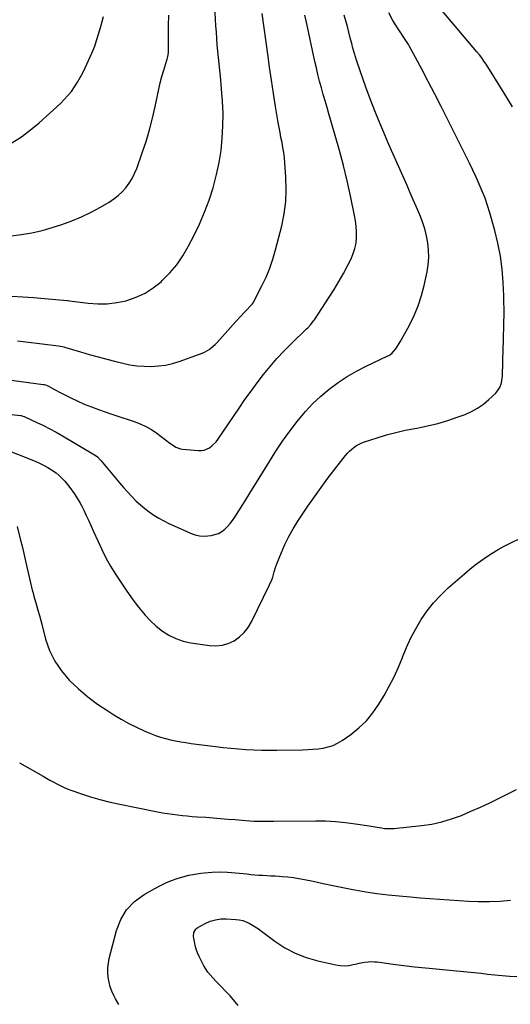
# Model space of a CAD drawing. Units: inches. Extents: x 1926682 to 1932042, y 437647 to 442978.
# Drawn here: x 1929737 to 1930056, y 438702 to 439344 of the extents above; entities that cross this region are included whole.
import ezdxf

# ---------------------------------------------------------------- set-up
doc = ezdxf.new("R2010")
doc.units = ezdxf.units.IN
doc.header["$MEASUREMENT"] = 0
doc.layers.add('7', color=7, linetype='Continuous')
doc.layers.add('8', color=7, linetype='Continuous')

msp = doc.modelspace()

# ---------------------------------------------------------------- linework, layer by layer
at = {"layer": '7', "color": 18}
for points in [[(1929731.75, 439163.39, 1874), (1929738.81, 439162.91, 1874), (1929745.87, 439162.37, 1874), (1929752.93, 439161.8, 1874), (1929767.88, 439160.53, 1874), (1929768.23, 439160.49, 1874), (1929769.29, 439160.33, 1874), (1929781.45, 439158.74, 1874), (1929787.68, 439158.29, 1874), (1929793.88, 439158.33, 1874), (1929800.03, 439159.1, 1874), (1929806.15, 439160.36, 1874), (1929806.6, 439160.48, 1874), (1929812.69, 439162.6, 1874), (1929818.49, 439165.25, 1874), (1929823.83, 439168.72, 1874), (1929828.89, 439172.73, 1874), (1929829.71, 439173.48, 1874), (1929834.63, 439178.52, 1874), (1929839.16, 439183.85, 1874), (1929843.1, 439189.64, 1874), (1929846.64, 439195.73, 1874), (1929850.21, 439202.68, 1874), (1929853.86, 439210.31, 1874), (1929857.22, 439218.05, 1874), (1929860.15, 439225.97, 1874), (1929862.8, 439234.01, 1874), (1929863.04, 439234.82, 1874), (1929865.08, 439242.58, 1874), (1929866.78, 439250.41, 1874), (1929867.96, 439258.33, 1874), (1929868.79, 439266.32, 1874), (1929869.16, 439274.35, 1874), (1929869.25, 439282.37, 1874), (1929868.93, 439290.39, 1874), (1929868.34, 439298.41, 1874), (1929867.52, 439306.67, 1874), (1929867.12, 439310.77, 1874), (1929866.71, 439314.86, 1874), (1929866.31, 439318.96, 1874), (1929865.91, 439323.05, 1874), (1929865.54, 439327.15, 1874), (1929865.2, 439331.25, 1874), (1929864.92, 439335.36, 1874), (1929864.68, 439339.47, 1874), (1929863.28, 439365.94, 1874)], [(1930057.79, 439286.85, 1884), (1930054.72, 439291.79, 1884), (1930051.65, 439296.73, 1884), (1930040.55, 439314.52, 1884), (1930039.18, 439316.62, 1884), (1930037.72, 439318.67, 1884), (1930036.19, 439320.66, 1884), (1930034.6, 439322.6, 1884), (1929998.16, 439366.14, 1884)], [(1929723.71, 439064.96, 1882), (1929746.93, 439055.75, 1882), (1929749.73, 439054.54, 1882), (1929752.46, 439053.21, 1882), (1929755.11, 439051.72, 1882), (1929757.69, 439050.11, 1882), (1929760.52, 439048.09, 1882), (1929762.53, 439046.44, 1882), (1929764.41, 439044.63, 1882), (1929766.19, 439042.71, 1882), (1929767.99, 439040.53, 1882), (1929769.5, 439038.62, 1882), (1929772.36, 439034.69, 1882), (1929774.97, 439030.59, 1882), (1929776.16, 439028.47, 1882), (1929777.29, 439026.32, 1882), (1929778.54, 439023.81, 1882), (1929780.23, 439020.37, 1882), (1929781.87, 439016.91, 1882), (1929783.46, 439013.42, 1882), (1929785.01, 439009.91, 1882), (1929787.67, 439003.74, 1882), (1929790.25, 438998.14, 1882), (1929793.01, 438992.64, 1882), (1929796.04, 438987.28, 1882), (1929799.24, 438982.02, 1882), (1929802.64, 438976.87, 1882), (1929806.12, 438971.77, 1882), (1929809.71, 438966.74, 1882), (1929813.37, 438961.77, 1882), (1929815.25, 438959.27, 1882), (1929818.51, 438955.33, 1882), (1929821.98, 438951.6, 1882), (1929825.76, 438948.19, 1882), (1929829.76, 438945, 1882), (1929834.06, 438942.32, 1882), (1929838.54, 438940.08, 1882), (1929843.3, 438938.51, 1882), (1929848.24, 438937.38, 1882), (1929860.35, 438935.53, 1882), (1929864.57, 438935.34, 1882), (1929868.68, 438935.71, 1882), (1929872.63, 438936.92, 1882), (1929876.46, 438938.7, 1882), (1929879.92, 438941.21, 1882), (1929883.02, 438944.04, 1882), (1929885.59, 438947.37, 1882), (1929887.8, 438951.02, 1882), (1929899.59, 438975.05, 1882), (1929901.02, 438978.4, 1882), (1929901.59, 438980.12, 1882), (1929902.58, 438983.63, 1882), (1929903.7, 438987.09, 1882), (1929904.34, 438988.8, 1882), (1929907.26, 438996.17, 1882), (1929909.56, 439001.47, 1882), (1929912.07, 439006.65, 1882), (1929914.91, 439011.67, 1882), (1929917.96, 439016.57, 1882), (1929924.48, 439026.35, 1882), (1929928.73, 439032.55, 1882), (1929933.08, 439038.68, 1882), (1929937.57, 439044.7, 1882), (1929942.17, 439050.65, 1882), (1929949.1, 439059.4, 1882), (1929950.35, 439060.87, 1882), (1929951.67, 439062.27, 1882), (1929954.58, 439064.81, 1882), (1929956.16, 439065.91, 1882), (1929959.54, 439067.69, 1882), (1929961.34, 439068.37, 1882), (1929969.67, 439071.06, 1882), (1929975.72, 439072.87, 1882), (1929981.8, 439074.5, 1882), (1929987.95, 439075.88, 1882), (1929994.15, 439077.08, 1882), (1929995.47, 439077.31, 1882), (1930002.3, 439078.69, 1882), (1930009.07, 439080.32, 1882), (1930015.73, 439082.33, 1882), (1930022.32, 439084.6, 1882), (1930026.83, 439086.29, 1882), (1930031.04, 439088.17, 1882), (1930035.05, 439090.35, 1882), (1930038.79, 439092.98, 1882), (1930042.33, 439095.92, 1882), (1930046.8, 439100.11, 1882), (1930049.56, 439103.85, 1882), (1930050.64, 439106.8, 1882), (1930051.32, 439111.47, 1882), (1930051.75, 439129.35, 1882), (1930051.85, 439133.64, 1882), (1930051.95, 439137.93, 1882), (1930052.05, 439142.22, 1882), (1930052.15, 439146.5, 1882), (1930052.21, 439150.79, 1882), (1930052.21, 439155.08, 1882), (1930052.13, 439159.36, 1882), (1930051.99, 439163.65, 1882), (1930051.63, 439172.31, 1882), (1930050.96, 439180.88, 1882), (1930049.91, 439189.39, 1882), (1930048.26, 439197.8, 1882), (1930046.22, 439206.15, 1882), (1930042.99, 439217.61, 1882), (1930041.52, 439222.39, 1882), (1930039.91, 439227.12, 1882), (1930038.08, 439231.78, 1882), (1930036.11, 439236.38, 1882), (1930034.01, 439240.93, 1882), (1930031.88, 439245.47, 1882), (1930029.7, 439249.98, 1882), (1930027.48, 439254.47, 1882), (1930015.34, 439278.8, 1882), (1930011.24, 439286.95, 1882), (1930007.09, 439295.08, 1882), (1930002.88, 439303.17, 1882), (1929998.64, 439311.25, 1882), (1929990.47, 439326.63, 1882), (1929990.06, 439327.35, 1882), (1929988.64, 439329.4, 1882), (1929982.83, 439338.25, 1882), (1929979.87, 439343.11, 1882), (1929977.15, 439348.09, 1882)], [(1929728.39, 439109.08, 1878), (1929752.15, 439105.77, 1878), (1929752.73, 439105.68, 1878), (1929754.4, 439105.2, 1878), (1929756, 439104.48, 1878), (1929759.51, 439102.54, 1878), (1929763.58, 439100.38, 1878), (1929769.8, 439097.22, 1878), (1929774.32, 439095.03, 1878), (1929778.89, 439092.98, 1878), (1929783.55, 439091.12, 1878), (1929788.26, 439089.39, 1878), (1929795.5, 439086.9, 1878), (1929799.46, 439085.55, 1878), (1929803.43, 439084.21, 1878), (1929807.41, 439082.89, 1878), (1929811.38, 439081.59, 1878), (1929815.27, 439080.1, 1878), (1929819.04, 439078.39, 1878), (1929822.62, 439076.31, 1878), (1929826.07, 439074, 1878), (1929834.71, 439067.59, 1878), (1929835.65, 439066.91, 1878), (1929838.54, 439064.98, 1878), (1929841.68, 439063.73, 1878), (1929842.81, 439063.55, 1878), (1929853.26, 439062.63, 1878), (1929855.18, 439062.66, 1878), (1929857.03, 439062.93, 1878), (1929860.48, 439064.48, 1878), (1929862.04, 439065.66, 1878), (1929864.79, 439068.4, 1878), (1929865.98, 439069.96, 1878), (1929879.7, 439090.26, 1878), (1929883.56, 439095.86, 1878), (1929887.5, 439101.4, 1878), (1929891.53, 439106.88, 1878), (1929895.64, 439112.3, 1878), (1929899.91, 439117.58, 1878), (1929904.33, 439122.73, 1878), (1929908.97, 439127.68, 1878), (1929913.76, 439132.5, 1878), (1929923.69, 439142.05, 1878), (1929924.39, 439142.74, 1878), (1929926.4, 439144.88, 1878), (1929928.22, 439147.17, 1878), (1929928.77, 439147.98, 1878), (1929938.37, 439162.59, 1878), (1929941.6, 439167.69, 1878), (1929944.71, 439172.86, 1878), (1929947.65, 439178.13, 1878), (1929950.48, 439183.47, 1878), (1929952.64, 439187.73, 1878), (1929954.06, 439191.05, 1878), (1929955.18, 439194.45, 1878), (1929955.85, 439197.97, 1878), (1929956.22, 439201.56, 1878), (1929956.22, 439205.2, 1878), (1929956.04, 439208.83, 1878), (1929955.59, 439212.43, 1878), (1929954.96, 439216.02, 1878), (1929952.24, 439228.7, 1878), (1929950.01, 439238.58, 1878), (1929947.64, 439248.43, 1878), (1929945.05, 439258.22, 1878), (1929942.32, 439267.98, 1878), (1929938.2, 439282.1, 1878), (1929936.97, 439286.37, 1878), (1929935.74, 439290.63, 1878), (1929934.53, 439294.9, 1878), (1929933.33, 439299.18, 1878), (1929932.17, 439303.47, 1878), (1929931.07, 439307.76, 1878), (1929930.04, 439312.08, 1878), (1929929.06, 439316.41, 1878), (1929923.53, 439341.91, 1878), (1929922.53, 439346.55, 1878)], [(1929731.37, 439202.64, 1872), (1929738.14, 439203.49, 1872), (1929744.85, 439204.63, 1872), (1929751.47, 439206.21, 1872), (1929758.03, 439208.09, 1872), (1929764.35, 439210.12, 1872), (1929770.85, 439212.45, 1872), (1929777.22, 439215.05, 1872), (1929783.41, 439218.07, 1872), (1929789.48, 439221.37, 1872), (1929795.15, 439224.7, 1872), (1929798.15, 439226.69, 1872), (1929800.99, 439228.88, 1872), (1929803.58, 439231.35, 1872), (1929806.01, 439234.03, 1872), (1929808.14, 439236.94, 1872), (1929810.05, 439239.98, 1872), (1929811.65, 439243.19, 1872), (1929813.04, 439246.53, 1872), (1929816.67, 439256.67, 1872), (1929819.16, 439264.15, 1872), (1929821.43, 439271.7, 1872), (1929823.37, 439279.33, 1872), (1929825.09, 439287.03, 1872), (1929826.52, 439294.23, 1872), (1929827.41, 439298.36, 1872), (1929828.38, 439302.48, 1872), (1929829.46, 439306.56, 1872), (1929830.63, 439310.63, 1872), (1929832.59, 439317.14, 1872), (1929832.82, 439317.94, 1872), (1929833.23, 439319.54, 1872), (1929833.67, 439321.98, 1872), (1929833.74, 439322.8, 1872), (1929833.77, 439323.63, 1872), (1929833.86, 439339.52, 1872), (1929833.87, 439346.45, 1872)], [(1929735.46, 439134.2, 1876), (1929740.77, 439133.56, 1876), (1929762.11, 439130.93, 1876), (1929765.53, 439130.23, 1876), (1929766.01, 439130.1, 1876), (1929776.45, 439127.02, 1876), (1929782.15, 439125.38, 1876), (1929787.87, 439123.79, 1876), (1929793.62, 439122.27, 1876), (1929799.37, 439120.79, 1876), (1929804.07, 439119.62, 1876), (1929808.64, 439118.67, 1876), (1929813.23, 439117.96, 1876), (1929817.87, 439117.62, 1876), (1929822.53, 439117.52, 1876), (1929827.18, 439117.82, 1876), (1929831.77, 439118.42, 1876), (1929836.28, 439119.46, 1876), (1929840.74, 439120.79, 1876), (1929854.04, 439125.48, 1876), (1929855.65, 439126.12, 1876), (1929857.23, 439126.84, 1876), (1929860.22, 439128.59, 1876), (1929861.63, 439129.62, 1876), (1929864.24, 439131.9, 1876), (1929865.44, 439133.15, 1876), (1929877.69, 439146.88, 1876), (1929881.04, 439150.55, 1876), (1929882.74, 439152.36, 1876), (1929884.46, 439154.16, 1876), (1929887.46, 439157.26, 1876), (1929888.35, 439158.23, 1876), (1929888.92, 439159.03, 1876), (1929889.08, 439159.31, 1876), (1929894.62, 439169.99, 1876), (1929897.32, 439175.69, 1876), (1929899.76, 439181.51, 1876), (1929901.78, 439187.47, 1876), (1929903.53, 439193.54, 1876), (1929907.46, 439209.26, 1876), (1929909.02, 439217.09, 1876), (1929910.08, 439224.96, 1876), (1929910.38, 439232.9, 1876), (1929910.18, 439240.88, 1876), (1929909.5, 439250.25, 1876), (1929909.19, 439253.57, 1876), (1929908.8, 439256.88, 1876), (1929908.28, 439260.17, 1876), (1929907.67, 439263.45, 1876), (1929907.01, 439266.72, 1876), (1929906.38, 439270, 1876), (1929905.79, 439273.28, 1876), (1929905.22, 439276.57, 1876), (1929903.47, 439287.02, 1876), (1929902.09, 439295.54, 1876), (1929900.77, 439304.07, 1876), (1929899.53, 439312.61, 1876), (1929898.34, 439321.16, 1876), (1929894.81, 439347.63, 1876)], [(1929735.24, 439013.22, 1884), (1929737.21, 439005.21, 1884), (1929738.62, 438999.43, 1884), (1929740.01, 438993.63, 1884), (1929741.37, 438987.83, 1884), (1929742.71, 438982.02, 1884), (1929745.25, 438970.86, 1884), (1929745.35, 438970.47, 1884), (1929746.18, 438967.74, 1884), (1929747.83, 438961.87, 1884), (1929748.76, 438958.54, 1884), (1929749.68, 438955.21, 1884), (1929750.58, 438951.87, 1884), (1929751.47, 438948.53, 1884), (1929753.78, 438939.8, 1884), (1929756.37, 438932.41, 1884), (1929759.68, 438925.43, 1884), (1929764.04, 438919.05, 1884), (1929769.11, 438913.09, 1884), (1929769.39, 438912.8, 1884), (1929775.19, 438907.36, 1884), (1929781.22, 438902.19, 1884), (1929787.58, 438897.44, 1884), (1929794.16, 438892.97, 1884), (1929798.12, 438890.46, 1884), (1929802.95, 438887.56, 1884), (1929807.87, 438884.82, 1884), (1929812.9, 438882.32, 1884), (1929818.02, 438879.96, 1884), (1929822.11, 438878.2, 1884), (1929825.27, 438876.94, 1884), (1929828.48, 438875.82, 1884), (1929831.75, 438874.89, 1884), (1929835.05, 438874.09, 1884), (1929838.4, 438873.42, 1884), (1929841.76, 438872.81, 1884), (1929845.12, 438872.27, 1884), (1929848.5, 438871.79, 1884), (1929864.4, 438869.69, 1884), (1929869.37, 438869.09, 1884), (1929874.34, 438868.56, 1884), (1929879.32, 438868.14, 1884), (1929884.31, 438867.79, 1884), (1929889.31, 438867.55, 1884), (1929894.31, 438867.39, 1884), (1929899.31, 438867.33, 1884), (1929904.31, 438867.35, 1884), (1929921.1, 438867.6, 1884), (1929924.47, 438867.72, 1884), (1929927.83, 438867.93, 1884), (1929931.19, 438868.27, 1884), (1929934.53, 438868.71, 1884), (1929937.78, 438869.44, 1884), (1929940.92, 438870.44, 1884), (1929943.89, 438871.88, 1884), (1929946.75, 438873.59, 1884), (1929952.46, 438877.58, 1884), (1929957.76, 438881.82, 1884), (1929962.63, 438886.44, 1884), (1929966.88, 438891.66, 1884), (1929970.7, 438897.26, 1884), (1929974.11, 438903.03, 1884), (1929977.47, 438909.06, 1884), (1929980.61, 438915.19, 1884), (1929983.43, 438921.48, 1884), (1929986.04, 438927.87, 1884), (1929986.06, 438927.93, 1884), (1929988.68, 438934.27, 1884), (1929991.54, 438940.5, 1884), (1929994.77, 438946.54, 1884), (1929998.24, 438952.46, 1884), (1930002.13, 438958.09, 1884), (1930006.33, 438963.46, 1884), (1930010.98, 438968.44, 1884), (1930015.94, 438973.16, 1884), (1930026.56, 438982.42, 1884), (1930030, 438985.3, 1884), (1930033.5, 438988.1, 1884), (1930037.1, 438990.77, 1884), (1930040.77, 438993.35, 1884), (1930044.54, 438995.78, 1884), (1930048.37, 438998.11, 1884), (1930052.29, 439000.26, 1884), (1930056.29, 439002.3, 1884), (1930068.91, 439008.42, 1884)], [(1929736.77, 438859.19, 1886), (1929752.12, 438850.39, 1886), (1929754.32, 438849.13, 1886), (1929756.53, 438847.88, 1886), (1929758.74, 438846.64, 1886), (1929760.96, 438845.4, 1886), (1929763.2, 438844.22, 1886), (1929765.49, 438843.13, 1886), (1929767.82, 438842.15, 1886), (1929770.19, 438841.26, 1886), (1929777.13, 438838.84, 1886), (1929783.03, 438836.92, 1886), (1929788.98, 438835.16, 1886), (1929794.99, 438833.65, 1886), (1929801.04, 438832.3, 1886), (1929826.64, 438827.16, 1886), (1929829.85, 438826.56, 1886), (1929833.06, 438826.01, 1886), (1929836.29, 438825.55, 1886), (1929839.52, 438825.14, 1886), (1929842.77, 438824.79, 1886), (1929846.02, 438824.48, 1886), (1929849.27, 438824.2, 1886), (1929852.52, 438823.96, 1886), (1929858.07, 438823.58, 1886), (1929862.85, 438823.24, 1886), (1929867.63, 438822.87, 1886), (1929872.41, 438822.48, 1886), (1929877.19, 438822.06, 1886), (1929881.53, 438821.66, 1886), (1929884.13, 438821.45, 1886), (1929886.74, 438821.28, 1886), (1929889.35, 438821.16, 1886), (1929891.97, 438821.07, 1886), (1929894.58, 438821.02, 1886), (1929897.2, 438820.99, 1886), (1929899.81, 438820.99, 1886), (1929902.43, 438821, 1886), (1929929.38, 438821.28, 1886), (1929935.92, 438821.18, 1886), (1929942.45, 438820.87, 1886), (1929948.95, 438820.23, 1886), (1929955.44, 438819.37, 1886), (1929964.35, 438817.95, 1886), (1929968.38, 438817.3, 1886), (1929972.41, 438816.63, 1886), (1929974.43, 438816.37, 1886), (1929978.48, 438816.24, 1886), (1929980.51, 438816.37, 1886), (1929998.46, 438818.23, 1886), (1930005.13, 438819.22, 1886), (1930011.7, 438820.58, 1886), (1930018.12, 438822.52, 1886), (1930024.45, 438824.84, 1886), (1930030.68, 438827.5, 1886), (1930036.88, 438830.25, 1886), (1930043.01, 438833.12, 1886), (1930049.11, 438836.07, 1886), (1930060.44, 438841.68, 1886)], [(1929801.45, 438701.57, 1888), (1929799.33, 438705.32, 1888), (1929798.25, 438707.37, 1888), (1929796.94, 438710.21, 1888), (1929795.83, 438713.13, 1888), (1929795.04, 438716.14, 1888), (1929794.46, 438719.22, 1888), (1929794.23, 438722.33, 1888), (1929794.23, 438725.44, 1888), (1929794.59, 438728.52, 1888), (1929795.19, 438731.59, 1888), (1929799.87, 438749.77, 1888), (1929802.7, 438756.91, 1888), (1929806.48, 438763.33, 1888), (1929811.7, 438768.64, 1888), (1929817.87, 438773.22, 1888), (1929824.95, 438777.21, 1888), (1929828.45, 438779.06, 1888), (1929832.02, 438780.78, 1888), (1929835.67, 438782.29, 1888), (1929839.38, 438783.66, 1888), (1929843.17, 438784.81, 1888), (1929847, 438785.8, 1888), (1929850.88, 438786.54, 1888), (1929854.79, 438787.12, 1888), (1929857.05, 438787.38, 1888), (1929862.12, 438787.79, 1888), (1929867.2, 438787.98, 1888), (1929872.27, 438787.83, 1888), (1929877.35, 438787.45, 1888), (1929884.75, 438786.64, 1888), (1929887.37, 438786.38, 1888), (1929889.99, 438786.15, 1888), (1929892.61, 438785.96, 1888), (1929895.24, 438785.79, 1888), (1929897.86, 438785.65, 1888), (1929900.49, 438785.51, 1888), (1929903.12, 438785.36, 1888), (1929905.74, 438785.21, 1888), (1929907.79, 438785.09, 1888), (1929911.43, 438784.79, 1888), (1929915.05, 438784.38, 1888), (1929918.65, 438783.8, 1888), (1929922.23, 438783.1, 1888), (1929927.96, 438781.85, 1888), (1929934.39, 438780.47, 1888), (1929940.84, 438779.11, 1888), (1929947.29, 438777.81, 1888), (1929953.75, 438776.53, 1888), (1929955.14, 438776.26, 1888), (1929962.31, 438775, 1888), (1929969.5, 438773.89, 1888), (1929976.73, 438773.01, 1888), (1929983.98, 438772.3, 1888), (1929991.31, 438771.7, 1888), (1929997.61, 438771.18, 1888), (1930003.91, 438770.67, 1888), (1930010.21, 438770.18, 1888), (1930016.51, 438769.68, 1888), (1930022.81, 438769.27, 1888), (1930029.12, 438768.95, 1888), (1930035.43, 438768.78, 1888), (1930041.75, 438768.71, 1888), (1930042.84, 438768.71, 1888), (1930049.67, 438768.97, 1888), (1930056.46, 438769.57, 1888)]]:
    msp.add_polyline3d(points, dxfattribs=at)
at = {"layer": '8', "color": 18}
for points in [[(1929725.42, 439086.93, 1880), (1929737.45, 439085.49, 1880), (1929737.8, 439085.43, 1880), (1929738.85, 439085.19, 1880), (1929739.86, 439084.82, 1880), (1929740.19, 439084.67, 1880), (1929748.09, 439081.03, 1880), (1929752.33, 439079, 1880), (1929756.52, 439076.88, 1880), (1929760.65, 439074.63, 1880), (1929764.73, 439072.29, 1880), (1929784.5, 439060.58, 1880), (1929785.26, 439060.1, 1880), (1929787.43, 439058.48, 1880), (1929789.36, 439056.59, 1880), (1929789.96, 439055.91, 1880), (1929801.85, 439041.61, 1880), (1929804.4, 439038.63, 1880), (1929807.01, 439035.71, 1880), (1929809.7, 439032.86, 1880), (1929812.73, 439029.79, 1880), (1929815.45, 439027.26, 1880), (1929818.28, 439024.86, 1880), (1929821.25, 439022.65, 1880), (1929824.32, 439020.57, 1880), (1929827.51, 439018.64, 1880), (1929830.75, 439016.82, 1880), (1929834.06, 439015.13, 1880), (1929837.42, 439013.53, 1880), (1929848.04, 439008.77, 1880), (1929851.02, 439007.73, 1880), (1929854.05, 439007.03, 1880), (1929857.15, 439006.86, 1880), (1929861.62, 439007.22, 1880), (1929866.33, 439008.65, 1880), (1929868.43, 439009.9, 1880), (1929870.4, 439011.43, 1880), (1929872.19, 439013.24, 1880), (1929873.88, 439015.14, 1880), (1929875.43, 439017.15, 1880), (1929876.87, 439019.24, 1880), (1929879.45, 439023.29, 1880), (1929882.1, 439027.48, 1880), (1929884.73, 439031.67, 1880), (1929887.34, 439035.89, 1880), (1929889.93, 439040.11, 1880), (1929899.42, 439055.64, 1880), (1929903.65, 439062.3, 1880), (1929908.04, 439068.85, 1880), (1929912.66, 439075.24, 1880), (1929917.44, 439081.52, 1880), (1929918.39, 439082.73, 1880), (1929922.99, 439088.14, 1880), (1929927.82, 439093.33, 1880), (1929933.01, 439098.16, 1880), (1929938.44, 439102.75, 1880), (1929944.17, 439106.96, 1880), (1929950.07, 439110.9, 1880), (1929956.22, 439114.44, 1880), (1929962.53, 439117.71, 1880), (1929976.51, 439124.39, 1880), (1929977.2, 439124.74, 1880), (1929979.17, 439125.99, 1880), (1929982.15, 439129.59, 1880), (1929984.64, 439133.66, 1880), (1929985.42, 439135.04, 1880), (1929990.63, 439144.49, 1880), (1929993.71, 439150.71, 1880), (1929996.4, 439157.08, 1880), (1929998.53, 439163.66, 1880), (1930000.27, 439170.38, 1880), (1930002.12, 439179.1, 1880), (1930002.86, 439183.81, 1880), (1930003.25, 439188.52, 1880), (1930003.13, 439193.25, 1880), (1930002.66, 439197.99, 1880), (1930001.76, 439202.69, 1880), (1930000.62, 439207.32, 1880), (1929999.13, 439211.84, 1880), (1929997.41, 439216.31, 1880), (1929997.2, 439216.8, 1880), (1929995.19, 439221.45, 1880), (1929993.17, 439226.1, 1880), (1929991.14, 439230.74, 1880), (1929989.09, 439235.38, 1880), (1929977.22, 439262.26, 1880), (1929973.25, 439271.51, 1880), (1929969.42, 439280.82, 1880), (1929965.8, 439290.22, 1880), (1929962.32, 439299.67, 1880), (1929956.57, 439315.85, 1880), (1929956.09, 439317.26, 1880), (1929954.79, 439321.52, 1880), (1929954.02, 439324.39, 1880), (1929953.65, 439325.83, 1880), (1929953.28, 439327.27, 1880), (1929952.15, 439331.75, 1880), (1929951.2, 439335.43, 1880), (1929950.24, 439339.1, 1880), (1929949.24, 439342.77, 1880), (1929948.22, 439346.43, 1880)], [(1929731.84, 439263.32, 1870), (1929738.02, 439267.25, 1870), (1929743.86, 439271.66, 1870), (1929749.48, 439276.38, 1870), (1929763.34, 439288.99, 1870), (1929765.88, 439291.48, 1870), (1929768.29, 439294.08, 1870), (1929770.5, 439296.86, 1870), (1929772.58, 439299.74, 1870), (1929774.49, 439302.75, 1870), (1929776.29, 439305.83, 1870), (1929777.94, 439308.98, 1870), (1929779.48, 439312.2, 1870), (1929783.79, 439321.79, 1870), (1929784.45, 439323.26, 1870), (1929785.7, 439326.24, 1870), (1929786.21, 439327.77, 1870), (1929789.64, 439339.14, 1870), (1929791.42, 439345.64, 1870)], [(1929879.22, 438700.94, 1890), (1929873.92, 438707.1, 1890), (1929864.81, 438716.53, 1890), (1929862.54, 438718.93, 1890), (1929859.28, 438722.63, 1890), (1929856.68, 438726.8, 1890), (1929853.71, 438732.94, 1890), (1929852.7, 438735.27, 1890), (1929851.84, 438737.64, 1890), (1929851.19, 438740.08, 1890), (1929850.67, 438742.57, 1890), (1929850.14, 438745.85, 1890), (1929850.29, 438748.4, 1890), (1929851.49, 438750.65, 1890), (1929852.12, 438751.21, 1890), (1929852.83, 438751.7, 1890), (1929857.68, 438754.34, 1890), (1929860.95, 438755.78, 1890), (1929864.3, 438756.83, 1890), (1929867.79, 438757.32, 1890), (1929871.36, 438757.41, 1890), (1929877.58, 438757.06, 1890), (1929879.88, 438756.77, 1890), (1929882.12, 438756.28, 1890), (1929886.36, 438754.51, 1890), (1929888.39, 438753.33, 1890), (1929892.32, 438750.78, 1890), (1929894.22, 438749.42, 1890), (1929903.05, 438742.83, 1890), (1929909.55, 438738.59, 1890), (1929916.32, 438734.95, 1890), (1929923.5, 438732.18, 1890), (1929930.95, 438730.01, 1890), (1929942.64, 438727.39, 1890), (1929945.48, 438726.96, 1890), (1929948.31, 438726.81, 1890), (1929951.14, 438727.05, 1890), (1929953.96, 438727.56, 1890), (1929956.36, 438728.17, 1890), (1929957.99, 438728.55, 1890), (1929961.27, 438729.14, 1890), (1929966.25, 438729.5, 1890), (1929967.9, 438729.42, 1890), (1929969.56, 438729.26, 1890), (1929980.14, 438727.82, 1890), (1929987.09, 438726.93, 1890), (1929994.04, 438726.11, 1890), (1930001.01, 438725.4, 1890), (1930007.99, 438724.76, 1890), (1930009.9, 438724.6, 1890), (1930016.77, 438723.98, 1890), (1930023.64, 438723.34, 1890), (1930030.5, 438722.63, 1890), (1930037.36, 438721.89, 1890), (1930041.53, 438721.42, 1890), (1930046.3, 438720.93, 1890), (1930051.08, 438720.49, 1890), (1930055.86, 438720.13, 1890), (1930060.65, 438719.83, 1890)]]:
    msp.add_polyline3d(points, dxfattribs=at)

doc.saveas('drawing.dxf')
